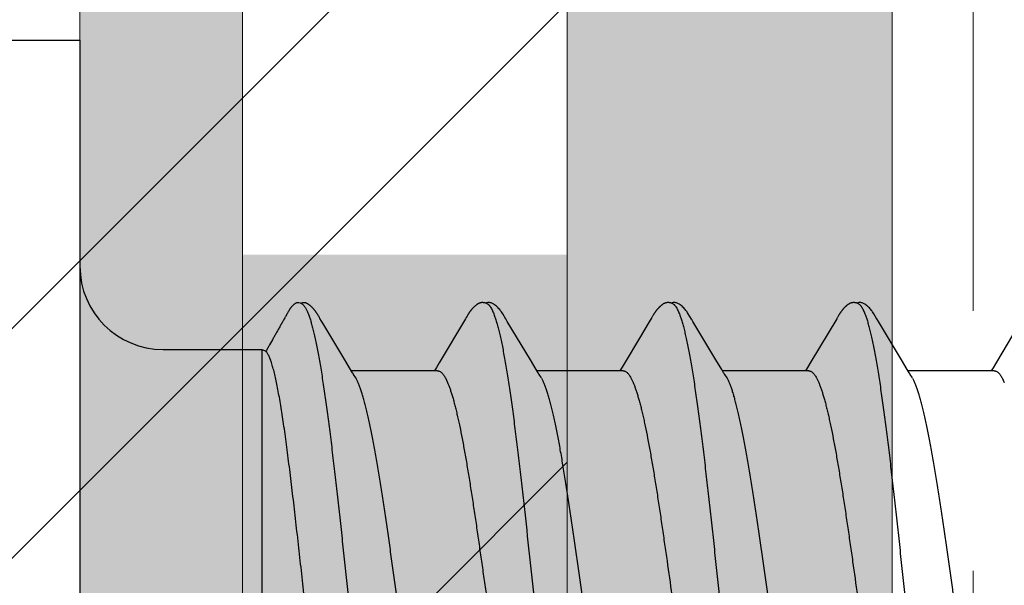
# Model space of a CAD drawing. Units: inches. Extents: x 86.8 to 97.6, y 44.9 to 55.6.
# Drawn here: x 95.1 to 95.5, y 49.2 to 49.5 of the extents above; entities that cross this region are included whole.
import ezdxf

# ---------------------------------------------------------------- set-up
doc = ezdxf.new("R2010")
doc.units = ezdxf.units.IN
doc.header["$MEASUREMENT"] = 0
doc.linetypes.add('HIDDEN', pattern=[0.375, 0.25, -0.125])
doc.layers.get('0').update_dxf_attribs({"lineweight": 0})
doc.layers.get('Defpoints').update_dxf_attribs({"lineweight": 0})
for name, color, linetype, lineweight in [('ALUM', 7, 'Continuous', 0), ('HATCH', 8, 'Continuous', 0), ('MISC', 8, 'Continuous', 0), ('SCREW', 9, 'Continuous', 0)]:
    doc.layers.add(name, color=color, linetype=linetype, lineweight=lineweight)
doc.layers.add('Fastener', color=9, linetype='Continuous')
doc.styles.add('BORDER', font='GOTHIC.TTF')
doc.dimstyles.new('aprop', dxfattribs={"dimtxt": 0.1, "dimasz": 0.09, "dimexe": 0.0625, "dimexo": 0.0625, "dimgap": 0.062, "dimtad": 1, "dimdec": 4, "dimzin": 3, "dimdsep": 46, "dimlunit": 4, "dimtxsty": 'BORDER', "dimblk": 'ARCHTICK', "dimcen": 0.09, "dimclrd": 256, "dimclre": 256, "dimclrt": 256, "dimazin": 0, "dimtfac": 1, "dimtdec": 4, "dimtix": 1, "dimtmove": 2, "dimatfit": 2, "dimldrblk": 'ARCHTICK', "dimfxl": 1, "dimfrac": 2, "dimtolj": 1, "dimtzin": 0, "dimlwd": -1, "dimlwe": -1, "dimarcsym": 0})

# ---------------------------------------------------------------- blocks, each defined once
blk = doc.blocks.new('#12-14 x 2.00 HWH Steel Fastener')
at = {"layer": 'Fastener', "linetype": 'Continuous'}
for p, q in [((-0.031, 0.2075), (0, 0.2075)), ((0, 0.2075), (0, -0.2075)), ((0.08485, 0.10632), (0.08428, 0.10644)), ((0.08516, 0.1062), (0.08485, 0.10632)), ((0.0852, 0.10629), (0.08507, 0.10623)), ((0.08523, 0.10617), (0.08516, 0.1062)), ((0.0915, 0.10188), (0.09141, 0.10203)), ((0.09175, 0.10146), (0.09165, 0.10164)), ((0.09187, 0.10126), (0.09175, 0.10146)), ((0.09207, 0.1009), (0.09187, 0.10126)), ((0.09216, 0.10075), (0.09207, 0.1009)), ((0.09301, 0.09933), (0.09237, 0.10038)), ((0.09346, 0.09857), (0.09301, 0.09933)), ((0.10189, 0.08448), (0.09346, 0.09857)), ((0.14838, 0.10029), (0.13828, 0.08334)), ((0.14852, 0.10052), (0.14838, 0.10029)), ((0.1486, 0.10066), (0.14852, 0.10052)), ((0.14866, 0.10077), (0.1486, 0.10066)), ((0.14897, 0.10131), (0.14866, 0.10077)), ((0.14908, 0.10151), (0.14897, 0.10131)), ((0.14918, 0.10169), (0.14908, 0.10151)), ((0.16445, 0.09926), (0.16386, 0.10024)), ((0.17331, 0.08446), (0.16445, 0.09926)), ((0.21907, 0.0991), (0.21536, 0.09284)), ((0.21989, 0.10048), (0.21973, 0.10021)), ((0.21998, 0.10063), (0.21989, 0.10048)), ((0.22004, 0.10074), (0.21998, 0.10063)), ((0.22034, 0.10127), (0.22004, 0.10074)), ((0.22045, 0.10146), (0.22034, 0.10127)), ((0.22056, 0.10164), (0.22045, 0.10146)), ((0.22065, 0.10181), (0.22056, 0.10164)), ((0.23585, 0.09926), (0.23526, 0.10023)), ((0.24471, 0.08446), (0.23585, 0.09926)), ((0.29118, 0.10029), (0.2813, 0.08371)), ((0.29132, 0.10052), (0.29118, 0.10029)), ((0.2914, 0.10066), (0.29132, 0.10052)), ((0.29146, 0.10077), (0.2914, 0.10066)), ((0.29177, 0.10131), (0.29146, 0.10077)), ((0.29187, 0.1015), (0.29177, 0.10131)), ((0.29197, 0.10167), (0.29187, 0.1015)), ((0.29207, 0.10183), (0.29197, 0.10167)), ((0.30725, 0.09926), (0.30666, 0.10023)), ((0.31611, 0.08446), (0.30725, 0.09926)), ((0.36256, 0.10026), (0.35262, 0.08359)), ((0.21536, 0.09284), (0.2098, 0.08354)), ((0.032, 0.0885), (0.07, 0.0885)), ((0.07, 0.0885), (0.07, -0.0885)), ((0.07, 0.0885), (0.07161, 0.08789)), ((0.10414, 0.08077), (0.10189, 0.08448)), ((0.17555, 0.08075), (0.17331, 0.08446)), ((0.24696, 0.08075), (0.24471, 0.08446)), ((0.2813, 0.08371), (0.27995, 0.08148)), ((0.31836, 0.08075), (0.31611, 0.08446)), ((0.35262, 0.08359), (0.35134, 0.08147)), ((0.10488, 0.07954), (0.10414, 0.08077)), ((0.13764, 0.08025), (0.10445, 0.08025)), ((0.13717, 0.08151), (0.1364, 0.08025)), ((0.13828, 0.08334), (0.13717, 0.08151)), ((0.17629, 0.07953), (0.17555, 0.08075)), ((0.20904, 0.08025), (0.17585, 0.08025)), ((0.24769, 0.07953), (0.24696, 0.08075)), ((0.28044, 0.08025), (0.24725, 0.08025)), ((0.27995, 0.08148), (0.2792, 0.08025)), ((0.31909, 0.07953), (0.31836, 0.08075)), ((0.35184, 0.08025), (0.31865, 0.08025)), ((0.35134, 0.08147), (0.3506, 0.08025)), ((0.10619, 0.07752), (0.1053, 0.0789)), ((0.14062, 0.07752), (0.14148, 0.07572)), ((0.17759, 0.07752), (0.1767, 0.0789)), ((0.21202, 0.07752), (0.21288, 0.07572)), ((0.24899, 0.07752), (0.2481, 0.0789)), ((0.28342, 0.07752), (0.28428, 0.07572)), ((0.32039, 0.07752), (0.3195, 0.0789)), ((0.35482, 0.07752), (0.35568, 0.07572))]:
    blk.add_line(p, q, dxfattribs=at)
for points in [[(0.09141, 0.10203), (0.09136, 0.10211), (0.09132, 0.10218), (0.09127, 0.10226), (0.09122, 0.10233), (0.09118, 0.1024), (0.09113, 0.10248), (0.09108, 0.10255), (0.09103, 0.10263), (0.09098, 0.1027), (0.09092, 0.10278), (0.09087, 0.10286), (0.09081, 0.10294), (0.09076, 0.10302), (0.0907, 0.1031), (0.09064, 0.10318), (0.09058, 0.10326), (0.09051, 0.10335), (0.09045, 0.10343), (0.09038, 0.10352), (0.09031, 0.1036), (0.09024, 0.10369), (0.09017, 0.10377), (0.0901, 0.10386), (0.09003, 0.10395), (0.08995, 0.10404), (0.08987, 0.10412), (0.08979, 0.10421), (0.08971, 0.1043), (0.08962, 0.10439), (0.08954, 0.10449), (0.08945, 0.10458), (0.08935, 0.10467), (0.08925, 0.10477), (0.08915, 0.10486), (0.08905, 0.10496), (0.08894, 0.10506), (0.08883, 0.10515), (0.08872, 0.10525), (0.08861, 0.10535), (0.08849, 0.10544), (0.08837, 0.10554), (0.08826, 0.10562), (0.08815, 0.1057), (0.08806, 0.10577), (0.08797, 0.10583), (0.08788, 0.10589), (0.08779, 0.10595), (0.08771, 0.106), (0.08763, 0.10605), (0.08754, 0.10609), (0.08746, 0.10614), (0.08738, 0.10618), (0.0873, 0.10622), (0.08722, 0.10625), (0.08714, 0.10629), (0.08705, 0.10632), (0.08697, 0.10635), (0.08689, 0.10638), (0.0868, 0.1064)], [(0.15466, 0.10652), (0.15455, 0.10651), (0.15445, 0.1065), (0.15435, 0.10648), (0.15425, 0.10646), (0.15415, 0.10644), (0.15406, 0.10642), (0.15396, 0.10639), (0.15387, 0.10636), (0.15378, 0.10633), (0.15369, 0.1063), (0.1536, 0.10626), (0.15351, 0.10622), (0.15342, 0.10618), (0.15333, 0.10614), (0.15324, 0.10609), (0.15315, 0.10604), (0.15306, 0.10599), (0.15297, 0.10593), (0.15288, 0.10587), (0.15278, 0.1058), (0.15268, 0.10573), (0.15257, 0.10565), (0.15245, 0.10556), (0.15231, 0.10545), (0.15218, 0.10534), (0.15205, 0.10523), (0.15192, 0.10512), (0.1518, 0.10501), (0.15168, 0.1049), (0.15156, 0.10479), (0.15145, 0.10468), (0.15134, 0.10457), (0.15124, 0.10447), (0.15114, 0.10436), (0.15104, 0.10426), (0.15095, 0.10416), (0.15086, 0.10405), (0.15077, 0.10395), (0.15069, 0.10385), (0.15061, 0.10376), (0.15053, 0.10366), (0.15045, 0.10356), (0.15037, 0.10346), (0.1503, 0.10337), (0.15023, 0.10327), (0.15016, 0.10318), (0.15009, 0.10308), (0.15002, 0.10299), (0.14996, 0.1029), (0.14989, 0.10281), (0.14983, 0.10272), (0.14977, 0.10263), (0.14972, 0.10254), (0.14966, 0.10246), (0.1496, 0.10237), (0.14955, 0.10229), (0.1495, 0.1022), (0.14944, 0.10212), (0.14939, 0.10204), (0.14934, 0.10195), (0.14929, 0.10186), (0.14918, 0.10169)], [(0.15663, 0.10617), (0.15661, 0.10618), (0.15651, 0.10622), (0.15641, 0.10626), (0.1563, 0.1063), (0.15618, 0.10634), (0.15605, 0.10637), (0.15591, 0.10641), (0.15576, 0.10644), (0.15561, 0.10646), (0.15546, 0.10649), (0.15532, 0.1065), (0.15517, 0.10652), (0.15503, 0.10652), (0.1549, 0.10653), (0.15478, 0.10652), (0.15466, 0.10652)], [(0.1587, 0.10621), (0.15844, 0.10632), (0.15818, 0.10641), (0.15791, 0.10647), (0.15762, 0.10651), (0.15729, 0.10653), (0.1569, 0.10651), (0.15647, 0.10645), (0.15609, 0.10636)], [(0.16388, 0.1002), (0.16267, 0.10225), (0.16243, 0.10263), (0.16222, 0.10293), (0.162, 0.10324), (0.16176, 0.10354), (0.16151, 0.10385), (0.16124, 0.10416), (0.16095, 0.10447), (0.16063, 0.10479), (0.16028, 0.10511), (0.15991, 0.10542), (0.15954, 0.10571), (0.15924, 0.10592), (0.15896, 0.10608), (0.1587, 0.10621)], [(0.226, 0.10651), (0.22591, 0.1065), (0.22582, 0.10649), (0.22573, 0.10648), (0.22565, 0.10646), (0.22557, 0.10645), (0.22548, 0.10643), (0.2254, 0.1064), (0.22532, 0.10638), (0.22524, 0.10635), (0.22517, 0.10633), (0.22509, 0.1063), (0.22501, 0.10627), (0.22493, 0.10623), (0.22485, 0.1062), (0.22478, 0.10616), (0.2247, 0.10612), (0.22462, 0.10608), (0.22454, 0.10603), (0.22447, 0.10599), (0.22439, 0.10594), (0.2243, 0.10589), (0.22422, 0.10583), (0.22413, 0.10577), (0.22404, 0.10571), (0.22395, 0.10563), (0.22384, 0.10555), (0.22373, 0.10546), (0.22361, 0.10537), (0.2235, 0.10527), (0.22338, 0.10518), (0.22328, 0.10508), (0.22317, 0.10498), (0.22307, 0.10489), (0.22297, 0.10479), (0.22287, 0.1047), (0.22278, 0.10461), (0.22269, 0.10451), (0.2226, 0.10442), (0.22251, 0.10433), (0.22243, 0.10424), (0.22235, 0.10415), (0.22227, 0.10407), (0.2222, 0.10398), (0.22212, 0.10389), (0.22205, 0.10381), (0.22198, 0.10372), (0.22191, 0.10364), (0.22184, 0.10355), (0.22178, 0.10347), (0.22171, 0.10338), (0.22165, 0.1033), (0.22159, 0.10322), (0.22153, 0.10313), (0.22147, 0.10305), (0.22141, 0.10297), (0.22135, 0.10289), (0.2213, 0.10281), (0.22124, 0.10273), (0.22119, 0.10265), (0.22114, 0.10258), (0.22109, 0.1025), (0.22104, 0.10242), (0.22099, 0.10235), (0.22094, 0.10227), (0.22089, 0.1022), (0.22085, 0.10212), (0.2208, 0.10205), (0.22075, 0.10197), (0.22065, 0.10181)], [(0.22803, 0.10617), (0.22794, 0.10621), (0.22786, 0.10624), (0.22777, 0.10627), (0.22767, 0.10631), (0.22756, 0.10634), (0.22744, 0.10637), (0.22732, 0.1064), (0.22719, 0.10643), (0.22706, 0.10646), (0.22693, 0.10648), (0.2268, 0.10649), (0.22667, 0.10651), (0.22655, 0.10652), (0.22643, 0.10652), (0.22631, 0.10652), (0.22621, 0.10652), (0.2261, 0.10652), (0.226, 0.10651)], [(0.2301, 0.10621), (0.22984, 0.10632), (0.22958, 0.10641), (0.22931, 0.10647), (0.22902, 0.10651), (0.22869, 0.10653), (0.2283, 0.10651), (0.22787, 0.10645), (0.22749, 0.10636)], [(0.23529, 0.10019), (0.23407, 0.10225), (0.23383, 0.10263), (0.23362, 0.10293), (0.2334, 0.10324), (0.23316, 0.10354), (0.23291, 0.10385), (0.23264, 0.10416), (0.23235, 0.10447), (0.23203, 0.10479), (0.23168, 0.10511), (0.23131, 0.10542), (0.23094, 0.10571), (0.23064, 0.10592), (0.23036, 0.10608), (0.2301, 0.10621)], [(0.29739, 0.10651), (0.2973, 0.1065), (0.29721, 0.10649), (0.29712, 0.10648), (0.29704, 0.10646), (0.29696, 0.10644), (0.29687, 0.10642), (0.29679, 0.1064), (0.29671, 0.10638), (0.29663, 0.10635), (0.29656, 0.10632), (0.29648, 0.10629), (0.2964, 0.10626), (0.29632, 0.10623), (0.29625, 0.10619), (0.29617, 0.10616), (0.29609, 0.10612), (0.29601, 0.10607), (0.29594, 0.10603), (0.29586, 0.10598), (0.29578, 0.10593), (0.29569, 0.10588), (0.29561, 0.10582), (0.29552, 0.10576), (0.29543, 0.1057), (0.29534, 0.10563), (0.29523, 0.10554), (0.29511, 0.10545), (0.29499, 0.10535), (0.29488, 0.10526), (0.29477, 0.10516), (0.29466, 0.10507), (0.29456, 0.10497), (0.29446, 0.10488), (0.29436, 0.10478), (0.29426, 0.10469), (0.29417, 0.1046), (0.29408, 0.10451), (0.29399, 0.10441), (0.2939, 0.10432), (0.29382, 0.10423), (0.29374, 0.10415), (0.29366, 0.10406), (0.29359, 0.10397), (0.29351, 0.10389), (0.29344, 0.1038), (0.29337, 0.10371), (0.2933, 0.10363), (0.29324, 0.10354), (0.29317, 0.10346), (0.29311, 0.10338), (0.29304, 0.10329), (0.29298, 0.10321), (0.29292, 0.10313), (0.29286, 0.10305), (0.2928, 0.10297), (0.29275, 0.10289), (0.29269, 0.10281), (0.29264, 0.10273), (0.29259, 0.10265), (0.29254, 0.10258), (0.29249, 0.1025), (0.29244, 0.10243), (0.29239, 0.10236), (0.29235, 0.10228), (0.2923, 0.10221), (0.29226, 0.10214), (0.29221, 0.10206), (0.29216, 0.10199), (0.29207, 0.10183)], [(0.29943, 0.10617), (0.29941, 0.10618), (0.29933, 0.10621), (0.29925, 0.10625), (0.29915, 0.10628), (0.29905, 0.10631), (0.29894, 0.10635), (0.29882, 0.10638), (0.2987, 0.10641), (0.29857, 0.10644), (0.29844, 0.10646), (0.29831, 0.10648), (0.29818, 0.1065), (0.29805, 0.10651), (0.29793, 0.10652), (0.29781, 0.10652), (0.2977, 0.10653), (0.29759, 0.10652), (0.29749, 0.10652), (0.29739, 0.10651)], [(0.3015, 0.10621), (0.30124, 0.10632), (0.30098, 0.10641), (0.3007, 0.10647), (0.30042, 0.10651), (0.30009, 0.10653), (0.2997, 0.10651), (0.29927, 0.10645), (0.29889, 0.10636)], [(0.30669, 0.10019), (0.30547, 0.10225), (0.30523, 0.10263), (0.30502, 0.10293), (0.3048, 0.10323), (0.30456, 0.10354), (0.30431, 0.10385), (0.30404, 0.10416), (0.30375, 0.10447), (0.30343, 0.10479), (0.30309, 0.10511), (0.30271, 0.10542), (0.30234, 0.10571), (0.30203, 0.10592), (0.30176, 0.10608), (0.3015, 0.10621)], [(0.09165, 0.10164), (0.0916, 0.10172), (0.0915, 0.10188)], [(0.09237, 0.10038), (0.09224, 0.1006), (0.09219, 0.10068), (0.09216, 0.10075)], [(0.21973, 0.10021), (0.21945, 0.09974), (0.21907, 0.0991)], [(0.2098, 0.08354), (0.20867, 0.08168), (0.2078, 0.08025)], [(0.1053, 0.0789), (0.10528, 0.07892), (0.10526, 0.07895), (0.10524, 0.07898), (0.10521, 0.07902), (0.10518, 0.07906), (0.10515, 0.07911), (0.10512, 0.07916), (0.10508, 0.07922), (0.10503, 0.0793), (0.10496, 0.07941), (0.10488, 0.07954)], [(0.1767, 0.0789), (0.1767, 0.0789), (0.17667, 0.07893), (0.17665, 0.07897), (0.17662, 0.07901), (0.17659, 0.07905), (0.17656, 0.07909), (0.17653, 0.07915), (0.17648, 0.07921), (0.17643, 0.07929), (0.17637, 0.07939), (0.17629, 0.07953)], [(0.2481, 0.0789), (0.24807, 0.07893), (0.24805, 0.07897), (0.24802, 0.079), (0.24799, 0.07905), (0.24796, 0.07909), (0.24793, 0.07915), (0.24788, 0.07921), (0.24783, 0.07929), (0.24777, 0.07939), (0.24769, 0.07953)], [(0.3195, 0.0789), (0.31947, 0.07893), (0.31945, 0.07897), (0.31942, 0.079), (0.31939, 0.07905), (0.31936, 0.07909), (0.31933, 0.07914), (0.31928, 0.07921), (0.31923, 0.07929), (0.31917, 0.07939), (0.31909, 0.07953)]]:
    blk.add_lwpolyline(points, dxfattribs=at)
for centre, radius, start, end in [((0.032, 0.1205), 0.032, 180, 270), ((0.09222, 0.06988), 0.01592, 27.6458, 28.6781), ((0.23496, 0.06984), 0.01599, 27.6458, 28.6738)]:
    blk.add_arc(centre, radius, start, end, dxfattribs=at)
for points, knots in [([(0.08428, 0.10644), (0.08422, 0.10644), (0.08408, 0.10646), (0.08387, 0.10646), (0.08367, 0.10645), (0.08348, 0.10642), (0.0833, 0.10637), (0.08307, 0.10629), (0.08286, 0.10617), (0.08266, 0.10604), (0.08251, 0.10593), (0.08237, 0.10582), (0.08223, 0.1057), (0.08209, 0.10558), (0.08191, 0.10542), (0.08169, 0.10521), (0.08145, 0.10494), (0.08121, 0.10466), (0.08099, 0.10438), (0.08078, 0.10409), (0.08059, 0.10378), (0.08041, 0.10347), (0.08023, 0.10316), (0.08006, 0.10284), (0.07989, 0.10252), (0.07971, 0.1022), (0.07954, 0.10189), (0.07936, 0.10158), (0.07918, 0.10127), (0.07894, 0.10085), (0.07864, 0.10033), (0.07829, 0.0997), (0.07793, 0.09907), (0.07758, 0.09844), (0.07711, 0.0976), (0.07652, 0.09655), (0.07581, 0.09529), (0.0751, 0.09403), (0.07415, 0.09236), (0.07321, 0.09068), (0.07226, 0.089), (0.07179, 0.08816), (0.07156, 0.08774)], [0, 0, 0, 0, 0.008998, 0.017949, 0.026674, 0.03504, 0.043097, 0.050959, 0.066432, 0.074162, 0.081922, 0.089719, 0.09755, 0.105405, 0.113275, 0.129023, 0.144721, 0.16031, 0.175804, 0.191259, 0.206723, 0.222236, 0.2378, 0.253393, 0.268982, 0.284547, 0.300094, 0.315633, 0.331171, 0.346714, 0.377815, 0.408927, 0.440044, 0.471156, 0.502265, 0.564476, 0.626691, 0.688906, 0.751119, 0.875546, 0.93777, 1, 1, 1, 1]), ([(0.0868, 0.1064), (0.08674, 0.10642), (0.08665, 0.10644), (0.08651, 0.10646), (0.08638, 0.10647), (0.0862, 0.10648), (0.08598, 0.10646), (0.08577, 0.10644), (0.08557, 0.1064), (0.08538, 0.10635), (0.08526, 0.10631), (0.0852, 0.10629)], [0, 0, 0, 0, 0.119685, 0.18133, 0.24446, 0.374405, 0.507077, 0.639397, 0.768012, 0.889408, 1, 1, 1, 1]), ([(0.08523, 0.10617), (0.08538, 0.1061), (0.0856, 0.10596), (0.08586, 0.10573), (0.08599, 0.10559), (0.08606, 0.10552)], [0, 0, 0, 0, 0.459308, 0.71834, 1, 1, 1, 1]), ([(0.15663, 0.10617), (0.15675, 0.10611), (0.15694, 0.106), (0.15717, 0.10582), (0.15734, 0.10565), (0.15752, 0.10545), (0.15769, 0.10523), (0.15787, 0.10499), (0.15811, 0.10462), (0.15841, 0.10409), (0.15876, 0.10338), (0.15911, 0.10257), (0.15933, 0.102), (0.15944, 0.1017)], [0, 0, 0, 0, 0.076104, 0.118199, 0.163392, 0.211927, 0.264, 0.319766, 0.379342, 0.510225, 0.657148, 0.820365, 1, 1, 1, 1]), ([(0.22803, 0.10617), (0.22816, 0.10611), (0.22834, 0.106), (0.22857, 0.10582), (0.22874, 0.10565), (0.22892, 0.10545), (0.2291, 0.10523), (0.22927, 0.10499), (0.22951, 0.10462), (0.22981, 0.10409), (0.23016, 0.10338), (0.23051, 0.10257), (0.23073, 0.102), (0.23084, 0.1017)], [0, 0, 0, 0, 0.076325, 0.118528, 0.16382, 0.212443, 0.264585, 0.320395, 0.379988, 0.510834, 0.657631, 0.820644, 1, 1, 1, 1]), ([(0.29943, 0.10617), (0.29956, 0.10611), (0.29974, 0.106), (0.29996, 0.10582), (0.30014, 0.10565), (0.30032, 0.10546), (0.30049, 0.10524), (0.30067, 0.10499), (0.30091, 0.10462), (0.30121, 0.1041), (0.30156, 0.10339), (0.30191, 0.10258), (0.30213, 0.102), (0.30224, 0.1017)], [0, 0, 0, 0, 0.075901, 0.11788, 0.162951, 0.211363, 0.263317, 0.318968, 0.378442, 0.509199, 0.656169, 0.819699, 1, 1, 1, 1]), ([(0.08606, 0.10552), (0.08615, 0.10542), (0.08632, 0.10521), (0.08657, 0.10485), (0.08681, 0.10444), (0.08706, 0.10399), (0.08731, 0.10349), (0.08755, 0.10293), (0.0878, 0.10233), (0.08796, 0.10191), (0.08804, 0.1017)], [0, 0, 0, 0, 0.090769, 0.190712, 0.30024, 0.419654, 0.54918, 0.688992, 0.839231, 1, 1, 1, 1]), ([(0.08804, 0.1017), (0.08822, 0.10122), (0.08856, 0.1002), (0.08906, 0.09857), (0.08955, 0.09674), (0.09005, 0.09472), (0.09054, 0.09251), (0.09104, 0.09013), (0.09154, 0.08757), (0.09204, 0.08484), (0.09254, 0.08195), (0.09303, 0.07891), (0.09353, 0.07573), (0.0942, 0.07122), (0.09504, 0.06525), (0.09602, 0.05771), (0.09701, 0.04972), (0.098, 0.04134), (0.09899, 0.03265), (0.09998, 0.02371), (0.10097, 0.0146), (0.10196, 0.00538), (0.10295, -0.00388), (0.10394, -0.01309), (0.10492, -0.0222), (0.10591, -0.03113), (0.1069, -0.03983), (0.10788, -0.04824), (0.10887, -0.05628), (0.10985, -0.06389), (0.11069, -0.06993), (0.11136, -0.07452), (0.11186, -0.07776), (0.11236, -0.08086), (0.11286, -0.08382), (0.11336, -0.08662), (0.11386, -0.08925), (0.11436, -0.09171), (0.11486, -0.09398), (0.11536, -0.09607), (0.11585, -0.09797), (0.11628, -0.09944), (0.11662, -0.10051), (0.11687, -0.10124), (0.11711, -0.10192), (0.11736, -0.10256), (0.11761, -0.10314), (0.11786, -0.10368), (0.1181, -0.10416), (0.11835, -0.1046), (0.1186, -0.10499), (0.11885, -0.10532), (0.11909, -0.10561), (0.11941, -0.10592), (0.11967, -0.10609), (0.11985, -0.10617)], [0, 0, 0, 0, 0.007211, 0.015299, 0.024269, 0.03412, 0.044839, 0.056398, 0.068769, 0.081921, 0.095814, 0.110405, 0.125656, 0.141547, 0.175231, 0.211346, 0.249617, 0.289711, 0.331257, 0.373953, 0.417511, 0.461557, 0.505737, 0.549754, 0.593271, 0.635936, 0.677506, 0.717719, 0.756198, 0.792624, 0.826769, 0.842936, 0.858483, 0.873386, 0.887603, 0.901087, 0.913792, 0.925684, 0.936737, 0.946926, 0.956233, 0.964657, 0.968538, 0.9722, 0.975643, 0.978868, 0.981876, 0.984671, 0.987254, 0.98963, 0.991805, 0.993784, 0.995579, 0.997201, 1, 1, 1, 1]), ([(0.15944, 0.1017), (0.15962, 0.10122), (0.15996, 0.1002), (0.16046, 0.09857), (0.16095, 0.09674), (0.16144, 0.09473), (0.16194, 0.09254), (0.16243, 0.09017), (0.16293, 0.08762), (0.16343, 0.08491), (0.16392, 0.08204), (0.16442, 0.07902), (0.16491, 0.07584), (0.16541, 0.07252), (0.1659, 0.06906), (0.16658, 0.06418), (0.16742, 0.05776), (0.16841, 0.04972), (0.16941, 0.04126), (0.17041, 0.03249), (0.17175, 0.02042), (0.17306, 0.00819), (0.17438, -0.0041), (0.17536, -0.01331), (0.17635, -0.02242), (0.17734, -0.03135), (0.17832, -0.04005), (0.17931, -0.04845), (0.18029, -0.05648), (0.18113, -0.06292), (0.1818, -0.06785), (0.1823, -0.07135), (0.18279, -0.07473), (0.18329, -0.07796), (0.18379, -0.08104), (0.18428, -0.08397), (0.18478, -0.08673), (0.18527, -0.08933), (0.18577, -0.09177), (0.18627, -0.09402), (0.18676, -0.0961), (0.18726, -0.09799), (0.18768, -0.09944), (0.18802, -0.10051), (0.18827, -0.10124), (0.18851, -0.10192), (0.18876, -0.10255), (0.18901, -0.10314), (0.18925, -0.10367), (0.1895, -0.10416), (0.18975, -0.10459), (0.19, -0.10498), (0.19024, -0.10532), (0.19049, -0.10561), (0.19081, -0.10591), (0.19107, -0.10609), (0.19125, -0.10617)], [0, 0, 0, 0, 0.007215, 0.015301, 0.024255, 0.03407, 0.044732, 0.056216, 0.068498, 0.081555, 0.095362, 0.109896, 0.125133, 0.14105, 0.157624, 0.174832, 0.211063, 0.24957, 0.290056, 0.332077, 0.375117, 0.462649, 0.506774, 0.550793, 0.594336, 0.637004, 0.678542, 0.718705, 0.757159, 0.793607, 0.811002, 0.8278, 0.843965, 0.859461, 0.874256, 0.888325, 0.901648, 0.914204, 0.925969, 0.936919, 0.947031, 0.956287, 0.964679, 0.968549, 0.972201, 0.975635, 0.978852, 0.981854, 0.984644, 0.987224, 0.989599, 0.991775, 0.993758, 0.995558, 0.997186, 1, 1, 1, 1]), ([(0.23084, 0.1017), (0.23102, 0.10122), (0.23136, 0.10021), (0.23185, 0.09858), (0.23234, 0.09677), (0.23283, 0.09478), (0.23332, 0.0926), (0.23382, 0.09025), (0.23431, 0.08772), (0.23481, 0.08501), (0.2353, 0.08214), (0.2358, 0.07911), (0.2363, 0.07593), (0.23679, 0.07261), (0.23729, 0.06915), (0.23796, 0.06428), (0.2388, 0.0579), (0.23979, 0.04992), (0.24078, 0.04155), (0.24177, 0.03287), (0.24276, 0.02396), (0.24374, 0.01488), (0.24473, 0.00569), (0.24572, -0.00357), (0.24671, -0.01284), (0.24771, -0.02204), (0.24871, -0.03109), (0.2497, -0.03987), (0.25069, -0.04831), (0.25168, -0.05635), (0.25251, -0.06278), (0.25318, -0.0677), (0.25368, -0.07121), (0.25417, -0.07459), (0.25467, -0.07782), (0.25516, -0.08091), (0.25566, -0.08384), (0.25616, -0.08661), (0.25665, -0.08921), (0.25715, -0.09165), (0.25764, -0.09391), (0.25814, -0.09599), (0.25863, -0.09789), (0.25912, -0.0996), (0.25955, -0.1009), (0.25989, -0.10185), (0.26014, -0.10249), (0.26038, -0.10308), (0.26063, -0.10363), (0.26088, -0.10412), (0.26113, -0.10457), (0.26138, -0.10496), (0.26163, -0.10531), (0.26188, -0.1056), (0.2622, -0.10591), (0.26247, -0.10609), (0.26265, -0.10617)], [0, 0, 0, 0, 0.007195, 0.015238, 0.024125, 0.033852, 0.044415, 0.055809, 0.06803, 0.081063, 0.094876, 0.109431, 0.12469, 0.140622, 0.157194, 0.174375, 0.210457, 0.248673, 0.288727, 0.33021, 0.372781, 0.416141, 0.460019, 0.504186, 0.548464, 0.592499, 0.635799, 0.677821, 0.718126, 0.756548, 0.792937, 0.810318, 0.827118, 0.843295, 0.858807, 0.873619, 0.887707, 0.901048, 0.91362, 0.925402, 0.936372, 0.946508, 0.955796, 0.964231, 0.971811, 0.97528, 0.978536, 0.981579, 0.98441, 0.987032, 0.989446, 0.991657, 0.993672, 0.995499, 0.997151, 1, 1, 1, 1]), ([(0.30224, 0.1017), (0.30242, 0.10122), (0.30276, 0.10021), (0.30325, 0.09858), (0.30374, 0.09676), (0.30424, 0.09475), (0.30474, 0.09255), (0.30523, 0.09017), (0.30573, 0.0876), (0.30624, 0.08486), (0.30674, 0.08195), (0.30724, 0.07889), (0.30774, 0.07567), (0.30824, 0.07232), (0.30873, 0.06884), (0.30941, 0.06395), (0.31024, 0.05757), (0.31123, 0.0496), (0.31221, 0.04125), (0.3132, 0.03257), (0.31419, 0.02362), (0.31518, 0.0145), (0.31617, 0.00528), (0.31716, -0.00398), (0.31815, -0.01321), (0.31914, -0.02234), (0.32013, -0.03131), (0.32112, -0.04002), (0.3221, -0.04841), (0.32309, -0.05644), (0.32392, -0.06287), (0.32459, -0.06779), (0.32509, -0.07131), (0.32559, -0.0747), (0.32609, -0.07795), (0.32659, -0.08106), (0.32709, -0.08401), (0.32759, -0.08679), (0.32809, -0.0894), (0.32851, -0.09146), (0.32885, -0.09302), (0.32917, -0.09446), (0.32957, -0.09614), (0.33007, -0.09802), (0.33049, -0.09946), (0.33082, -0.10053), (0.33107, -0.10125), (0.33132, -0.10193), (0.33157, -0.10256), (0.33181, -0.10315), (0.33206, -0.10368), (0.33231, -0.10417), (0.33255, -0.1046), (0.3328, -0.10499), (0.33305, -0.10533), (0.3333, -0.10561), (0.33361, -0.10592), (0.33387, -0.10609), (0.33405, -0.10617)], [0, 0, 0, 0, 0.007177, 0.015226, 0.024153, 0.033961, 0.044643, 0.056187, 0.068578, 0.081793, 0.09579, 0.110522, 0.125944, 0.142015, 0.158699, 0.175959, 0.212084, 0.250193, 0.2901, 0.331608, 0.374373, 0.417977, 0.462019, 0.506183, 0.550279, 0.593972, 0.636817, 0.678453, 0.718574, 0.75693, 0.793324, 0.810735, 0.827586, 0.843834, 0.859438, 0.874354, 0.888539, 0.901948, 0.914538, 0.926288, 0.931846, 0.937192, 0.947246, 0.956446, 0.964789, 0.968639, 0.972276, 0.975699, 0.97891, 0.981909, 0.984697, 0.987276, 0.989649, 0.991821, 0.993797, 0.995588, 0.997207, 1, 1, 1, 1]), ([(0.07401, 0.08242), (0.07391, 0.08275), (0.07371, 0.08338), (0.07341, 0.08428), (0.0731, 0.08508), (0.0728, 0.0858), (0.07249, 0.08642), (0.07219, 0.08695), (0.07188, 0.08739), (0.07167, 0.08764), (0.07156, 0.08774)], [0, 0, 0, 0, 0.174783, 0.335082, 0.480882, 0.612259, 0.729415, 0.832684, 0.922596, 1, 1, 1, 1]), ([(0.0919, -0.05091), (0.09171, -0.04962), (0.09133, -0.04697), (0.09077, -0.04291), (0.0902, -0.03867), (0.08964, -0.03427), (0.08907, -0.02972), (0.08849, -0.02505), (0.08792, -0.02027), (0.08735, -0.01539), (0.08678, -0.01045), (0.08601, -0.00377), (0.08507, 0.00462), (0.08413, 0.013), (0.08338, 0.01966), (0.08282, 0.02457), (0.08226, 0.02941), (0.0817, 0.03416), (0.08115, 0.0388), (0.08059, 0.0433), (0.08004, 0.04766), (0.07949, 0.05187), (0.07894, 0.0559), (0.07839, 0.05974), (0.07784, 0.06338), (0.07729, 0.06681), (0.07675, 0.07002), (0.0762, 0.07299), (0.07566, 0.07571), (0.0752, 0.07783), (0.07483, 0.07939), (0.07456, 0.08046), (0.07429, 0.08147), (0.0741, 0.08211), (0.07401, 0.08242)], [0, 0, 0, 0, 0.029064, 0.05958, 0.091412, 0.124431, 0.158515, 0.193537, 0.229361, 0.265851, 0.302869, 0.340276, 0.415698, 0.490998, 0.528257, 0.565076, 0.601323, 0.636869, 0.671589, 0.705362, 0.738072, 0.769606, 0.799858, 0.828728, 0.856121, 0.881949, 0.906128, 0.928583, 0.949252, 0.968078, 0.976783, 0.985009, 0.99275, 1, 1, 1, 1]), ([(0.13764, 0.08025), (0.13771, 0.08025), (0.13783, 0.08024), (0.13802, 0.08021), (0.1382, 0.08016), (0.13846, 0.08005), (0.13878, 0.07986), (0.13915, 0.07955), (0.13953, 0.07916), (0.1399, 0.07869), (0.14027, 0.07814), (0.1405, 0.07773), (0.14062, 0.07752)], [0, 0, 0, 0, 0.044127, 0.088884, 0.134845, 0.182529, 0.284707, 0.39841, 0.525642, 0.667761, 0.82568, 1, 1, 1, 1]), ([(0.20904, 0.08025), (0.20911, 0.08025), (0.20923, 0.08024), (0.20942, 0.08021), (0.20961, 0.08015), (0.20986, 0.08005), (0.21018, 0.07986), (0.21056, 0.07955), (0.21093, 0.07916), (0.2113, 0.07869), (0.21167, 0.07813), (0.2119, 0.07773), (0.21202, 0.07752)], [0, 0, 0, 0, 0.044289, 0.089181, 0.135249, 0.183013, 0.285301, 0.399063, 0.526298, 0.668333, 0.826044, 1, 1, 1, 1]), ([(0.28044, 0.08025), (0.2805, 0.08025), (0.28063, 0.08024), (0.28082, 0.08021), (0.281, 0.08015), (0.28126, 0.08005), (0.28158, 0.07986), (0.28195, 0.07956), (0.28232, 0.07917), (0.2827, 0.07869), (0.28307, 0.07814), (0.2833, 0.07773), (0.28342, 0.07752)], [0, 0, 0, 0, 0.04418, 0.088956, 0.134885, 0.182482, 0.284371, 0.397755, 0.524771, 0.666877, 0.825063, 1, 1, 1, 1]), ([(0.35184, 0.08025), (0.35191, 0.08025), (0.35203, 0.08024), (0.35222, 0.08021), (0.35241, 0.08015), (0.35266, 0.08005), (0.35299, 0.07986), (0.35336, 0.07955), (0.35373, 0.07916), (0.3541, 0.07869), (0.35447, 0.07813), (0.3547, 0.07773), (0.35482, 0.07752)], [0, 0, 0, 0, 0.04448, 0.089538, 0.135745, 0.183627, 0.286093, 0.399958, 0.527202, 0.669121, 0.826547, 1, 1, 1, 1]), ([(0.13891, -0.08025), (0.13883, -0.08025), (0.13865, -0.08024), (0.1384, -0.08017), (0.13814, -0.08007), (0.13789, -0.07993), (0.13763, -0.07975), (0.13738, -0.07953), (0.13712, -0.07927), (0.13687, -0.07896), (0.13662, -0.07862), (0.13636, -0.07824), (0.13611, -0.07782), (0.13585, -0.07737), (0.1356, -0.07687), (0.13525, -0.07614), (0.13482, -0.07512), (0.13431, -0.07378), (0.1338, -0.07229), (0.13329, -0.07065), (0.13278, -0.06886), (0.13227, -0.06693), (0.13175, -0.06486), (0.13124, -0.06266), (0.13073, -0.06033), (0.13022, -0.05789), (0.12952, -0.05443), (0.12867, -0.04985), (0.12766, -0.04407), (0.12665, -0.03793), (0.12564, -0.03149), (0.12463, -0.0248), (0.12362, -0.01792), (0.12227, -0.00851), (0.12092, 0.00099), (0.11957, 0.01051), (0.11856, 0.01756), (0.11754, 0.02448), (0.11653, 0.0312), (0.11552, 0.03768), (0.1145, 0.04386), (0.11364, 0.04878), (0.11296, 0.05253), (0.11245, 0.05518), (0.11194, 0.05772), (0.11144, 0.06015), (0.11093, 0.06247), (0.11042, 0.06466), (0.10991, 0.06674), (0.1094, 0.06867), (0.10889, 0.07047), (0.10838, 0.07213), (0.10787, 0.07363), (0.10736, 0.07498), (0.10686, 0.07618), (0.1065, 0.07692), (0.10632, 0.07726)], [0, 0, 0, 0, 0.001574, 0.003185, 0.004868, 0.006657, 0.008576, 0.010648, 0.01289, 0.015314, 0.017931, 0.020747, 0.023768, 0.026997, 0.030436, 0.034087, 0.042032, 0.050847, 0.060548, 0.071146, 0.082632, 0.094975, 0.108141, 0.122094, 0.136787, 0.152172, 0.168203, 0.20211, 0.238369, 0.276815, 0.317188, 0.358998, 0.401901, 0.445812, 0.534927, 0.579452, 0.623609, 0.666823, 0.708803, 0.749375, 0.788101, 0.824572, 0.841874, 0.858519, 0.874502, 0.889819, 0.904459, 0.918385, 0.931553, 0.943923, 0.955462, 0.966142, 0.975939, 0.984841, 0.992856, 1, 1, 1, 1]), ([(0.21031, -0.08025), (0.21023, -0.08025), (0.21005, -0.08024), (0.20979, -0.08017), (0.20954, -0.08007), (0.20928, -0.07992), (0.20902, -0.07974), (0.20877, -0.07952), (0.20851, -0.07925), (0.20826, -0.07895), (0.20801, -0.07861), (0.20775, -0.07823), (0.2075, -0.07781), (0.20725, -0.07735), (0.20699, -0.07686), (0.20665, -0.07612), (0.20621, -0.07511), (0.20571, -0.07378), (0.2052, -0.07229), (0.20469, -0.07066), (0.20418, -0.06888), (0.20368, -0.06697), (0.20317, -0.06492), (0.20266, -0.06275), (0.20215, -0.06045), (0.20164, -0.05803), (0.20114, -0.05549), (0.20063, -0.05284), (0.19994, -0.0491), (0.19908, -0.0442), (0.19807, -0.03806), (0.19706, -0.03163), (0.19605, -0.02494), (0.19504, -0.01807), (0.19369, -0.00866), (0.19234, 0.00084), (0.191, 0.01035), (0.18998, 0.0174), (0.18896, 0.02436), (0.18794, 0.03114), (0.18692, 0.03768), (0.1859, 0.0439), (0.18488, 0.04973), (0.18402, 0.05434), (0.18333, 0.0578), (0.18282, 0.06024), (0.18231, 0.06254), (0.18181, 0.06473), (0.1813, 0.06678), (0.18079, 0.0687), (0.18028, 0.07049), (0.17977, 0.07214), (0.17927, 0.07364), (0.17876, 0.07498), (0.17826, 0.07618), (0.1779, 0.07692), (0.17772, 0.07726)], [0, 0, 0, 0, 0.001585, 0.003209, 0.004908, 0.006713, 0.008649, 0.010737, 0.01299, 0.015422, 0.018039, 0.020852, 0.023865, 0.027084, 0.030513, 0.034156, 0.042089, 0.050894, 0.060571, 0.071117, 0.082517, 0.094739, 0.107748, 0.121516, 0.136033, 0.151293, 0.167286, 0.183969, 0.201283, 0.237584, 0.275982, 0.316321, 0.358113, 0.401, 0.444897, 0.53404, 0.578463, 0.622487, 0.665953, 0.708462, 0.749463, 0.78841, 0.824952, 0.859018, 0.875061, 0.89039, 0.90497, 0.918787, 0.931834, 0.944103, 0.955569, 0.966201, 0.975966, 0.984848, 0.992856, 1, 1, 1, 1]), ([(0.28171, -0.08025), (0.28163, -0.08025), (0.28145, -0.08024), (0.2812, -0.08017), (0.28094, -0.08007), (0.28069, -0.07993), (0.28043, -0.07975), (0.28018, -0.07952), (0.27992, -0.07926), (0.27967, -0.07896), (0.27941, -0.07862), (0.27916, -0.07824), (0.2789, -0.07782), (0.27855, -0.07719), (0.27812, -0.0763), (0.27761, -0.07511), (0.27711, -0.07377), (0.2766, -0.07229), (0.27609, -0.07066), (0.27558, -0.06889), (0.27508, -0.06698), (0.27457, -0.06493), (0.27406, -0.06276), (0.27355, -0.06046), (0.27305, -0.05804), (0.27235, -0.05458), (0.27168, -0.05098), (0.27101, -0.04724), (0.27032, -0.04325), (0.26947, -0.03805), (0.26846, -0.0316), (0.26708, -0.02253), (0.26539, -0.01084), (0.26339, 0.00336), (0.2617, 0.01521), (0.26034, 0.02451), (0.25933, 0.03123), (0.25847, 0.03668), (0.25779, 0.04091), (0.25712, 0.04491), (0.25629, 0.04969), (0.25543, 0.05429), (0.25474, 0.05776), (0.25423, 0.0602), (0.25372, 0.06251), (0.25321, 0.0647), (0.2527, 0.06676), (0.2522, 0.06868), (0.25169, 0.07047), (0.25118, 0.07212), (0.25067, 0.07362), (0.25017, 0.07497), (0.24966, 0.07618), (0.2493, 0.07692), (0.24912, 0.07726)], [0, 0, 0, 0, 0.001574, 0.003187, 0.004875, 0.006669, 0.008595, 0.010674, 0.012922, 0.015351, 0.017972, 0.020791, 0.023813, 0.027043, 0.034139, 0.042095, 0.050913, 0.060592, 0.071123, 0.082491, 0.094682, 0.107677, 0.121454, 0.135989, 0.151257, 0.16723, 0.201164, 0.219063, 0.237538, 0.276076, 0.316482, 0.358435, 0.445667, 0.535043, 0.623754, 0.666985, 0.709015, 0.749516, 0.769091, 0.788165, 0.824665, 0.858741, 0.874789, 0.890137, 0.904754, 0.918617, 0.9317, 0.94398, 0.955439, 0.966063, 0.975839, 0.984756, 0.99281, 1, 1, 1, 1]), ([(0.35311, -0.08025), (0.35303, -0.08025), (0.35286, -0.08024), (0.3526, -0.08018), (0.35234, -0.08007), (0.35209, -0.07993), (0.35184, -0.07975), (0.35158, -0.07953), (0.35133, -0.07927), (0.35107, -0.07897), (0.35082, -0.07863), (0.35057, -0.07825), (0.35031, -0.07783), (0.35006, -0.07737), (0.34981, -0.07688), (0.34946, -0.07615), (0.34903, -0.07514), (0.34852, -0.07382), (0.34802, -0.07234), (0.34751, -0.07073), (0.34701, -0.06896), (0.3465, -0.06705), (0.34599, -0.065), (0.34547, -0.06282), (0.34496, -0.0605), (0.34445, -0.05806), (0.34394, -0.0555), (0.34343, -0.05284), (0.34274, -0.04909), (0.34188, -0.04419), (0.34087, -0.03807), (0.33986, -0.03164), (0.33885, -0.02495), (0.33784, -0.01805), (0.33648, -0.00861), (0.33514, 0.00091), (0.33378, 0.01043), (0.33277, 0.01749), (0.33175, 0.02442), (0.33074, 0.03114), (0.32973, 0.03759), (0.32872, 0.04375), (0.32787, 0.04867), (0.32718, 0.05242), (0.32667, 0.05509), (0.32616, 0.05766), (0.32564, 0.06012), (0.32513, 0.06246), (0.32462, 0.06468), (0.3241, 0.06676), (0.32359, 0.0687), (0.32308, 0.0705), (0.32257, 0.07215), (0.32206, 0.07365), (0.32156, 0.07499), (0.32106, 0.07619), (0.3207, 0.07692), (0.32052, 0.07726)], [0, 0, 0, 0, 0.001568, 0.003173, 0.004852, 0.006635, 0.00855, 0.010618, 0.012856, 0.015276, 0.017889, 0.020701, 0.023715, 0.026935, 0.030361, 0.033995, 0.041888, 0.050626, 0.060221, 0.070683, 0.082012, 0.094198, 0.107229, 0.121088, 0.135736, 0.151131, 0.16723, 0.183981, 0.201332, 0.237635, 0.275964, 0.316204, 0.358011, 0.401078, 0.44519, 0.534446, 0.578945, 0.623119, 0.66643, 0.708449, 0.748849, 0.787371, 0.823806, 0.841193, 0.857991, 0.874162, 0.889665, 0.904459, 0.918498, 0.931735, 0.944126, 0.955648, 0.966291, 0.976046, 0.98491, 0.992891, 1, 1, 1, 1]), ([(0.14148, 0.07572), (0.14164, 0.07534), (0.14197, 0.07453), (0.14243, 0.07325), (0.14289, 0.07185), (0.14336, 0.07033), (0.14382, 0.06869), (0.14429, 0.06694), (0.14475, 0.06508), (0.14521, 0.0631), (0.14568, 0.06102), (0.14631, 0.05805), (0.1471, 0.0541), (0.14802, 0.04908), (0.14895, 0.04374), (0.14988, 0.03811), (0.1508, 0.03222), (0.15173, 0.02612), (0.15266, 0.01984), (0.15358, 0.01342), (0.15451, 0.00692), (0.15544, 0.00037), (0.15637, -0.00618), (0.1573, -0.01269), (0.15822, -0.01912), (0.15915, -0.02541), (0.15993, -0.03056), (0.16056, -0.03458), (0.16117, -0.03845), (0.16179, -0.04223), (0.16241, -0.04592), (0.16302, -0.04941), (0.16364, -0.05278), (0.16427, -0.05603), (0.16474, -0.05833), (0.1652, -0.06054), (0.16567, -0.06264), (0.16613, -0.06464), (0.16659, -0.06653), (0.16706, -0.06831), (0.16752, -0.06997), (0.16799, -0.07152), (0.16845, -0.07295), (0.16891, -0.07425), (0.16938, -0.07543), (0.16984, -0.07649), (0.17024, -0.07728), (0.17056, -0.07785), (0.17079, -0.07824), (0.17102, -0.07859), (0.17118, -0.0788), (0.17126, -0.07891)], [0, 0, 0, 0, 0.007866, 0.016474, 0.025818, 0.03589, 0.046679, 0.058172, 0.070352, 0.083204, 0.096709, 0.110847, 0.140935, 0.173284, 0.207689, 0.243927, 0.281767, 0.320963, 0.361258, 0.402387, 0.44408, 0.486065, 0.528066, 0.569807, 0.611014, 0.651416, 0.690748, 0.709932, 0.728752, 0.765183, 0.782734, 0.799806, 0.832399, 0.847868, 0.862751, 0.877027, 0.890677, 0.903678, 0.916014, 0.927665, 0.938616, 0.948849, 0.958356, 0.967128, 0.975162, 0.982457, 0.989018, 0.992028, 0.994859, 0.997515, 1, 1, 1, 1]), ([(0.21288, 0.07572), (0.21304, 0.07534), (0.21336, 0.07454), (0.21382, 0.07327), (0.21428, 0.07189), (0.21474, 0.07038), (0.21521, 0.06876), (0.21567, 0.06702), (0.21613, 0.06516), (0.21659, 0.0632), (0.21706, 0.06112), (0.21769, 0.05814), (0.21848, 0.05418), (0.21941, 0.04917), (0.22033, 0.04384), (0.22126, 0.03821), (0.22219, 0.03231), (0.22312, 0.0262), (0.22405, 0.01993), (0.22497, 0.01353), (0.22621, 0.00487), (0.22744, -0.00385), (0.22868, -0.01256), (0.22961, -0.01903), (0.23055, -0.02539), (0.23148, -0.03156), (0.23241, -0.03749), (0.23334, -0.04314), (0.23426, -0.0485), (0.23504, -0.05277), (0.23567, -0.05602), (0.23614, -0.05832), (0.2366, -0.06053), (0.23707, -0.06263), (0.23753, -0.06463), (0.23799, -0.06652), (0.23846, -0.0683), (0.23892, -0.06996), (0.23939, -0.07151), (0.23985, -0.07294), (0.24031, -0.07425), (0.24078, -0.07543), (0.24124, -0.07649), (0.24164, -0.07728), (0.24195, -0.07785), (0.24219, -0.07823), (0.24242, -0.07858), (0.24258, -0.0788), (0.24266, -0.07891)], [0, 0, 0, 0, 0.007801, 0.016337, 0.0256, 0.035578, 0.046267, 0.057664, 0.069771, 0.082584, 0.096082, 0.110236, 0.14038, 0.172749, 0.207079, 0.243254, 0.281195, 0.32049, 0.360697, 0.40168, 0.443272, 0.526984, 0.56885, 0.610441, 0.651291, 0.690954, 0.729039, 0.76536, 0.799807, 0.83231, 0.847792, 0.862704, 0.877003, 0.890649, 0.903629, 0.915942, 0.927586, 0.93855, 0.94881, 0.958342, 0.967122, 0.975148, 0.982431, 0.988987, 0.991999, 0.994837, 0.997503, 1, 1, 1, 1]), ([(0.28428, 0.07572), (0.28444, 0.07534), (0.28476, 0.07454), (0.28522, 0.07328), (0.28568, 0.07189), (0.28615, 0.07037), (0.28661, 0.06873), (0.28708, 0.06697), (0.28755, 0.0651), (0.28801, 0.0631), (0.28848, 0.061), (0.28912, 0.05799), (0.28992, 0.05401), (0.29085, 0.04897), (0.29177, 0.04362), (0.29269, 0.038), (0.29362, 0.03213), (0.29454, 0.02604), (0.29547, 0.01976), (0.2964, 0.01335), (0.29764, 0.00466), (0.29886, -0.00405), (0.3001, -0.01273), (0.30103, -0.01916), (0.30196, -0.02545), (0.30288, -0.03156), (0.30381, -0.03746), (0.30473, -0.0431), (0.30565, -0.04845), (0.30657, -0.0535), (0.3075, -0.0582), (0.30829, -0.0619), (0.30893, -0.06465), (0.3094, -0.06655), (0.30987, -0.06834), (0.31033, -0.07001), (0.3108, -0.07156), (0.31126, -0.07298), (0.31172, -0.07428), (0.31219, -0.07545), (0.31265, -0.0765), (0.31304, -0.07729), (0.31336, -0.07785), (0.31359, -0.07824), (0.31382, -0.07858), (0.31398, -0.0788), (0.31406, -0.0789)], [0, 0, 0, 0, 0.007775, 0.016303, 0.025585, 0.035623, 0.046413, 0.057943, 0.070204, 0.083182, 0.096846, 0.111157, 0.141562, 0.174103, 0.208522, 0.244645, 0.282341, 0.321428, 0.361694, 0.402873, 0.444639, 0.528357, 0.570041, 0.611327, 0.651706, 0.690905, 0.728775, 0.765052, 0.799488, 0.832013, 0.862505, 0.890665, 0.903778, 0.916207, 0.92792, 0.938897, 0.949127, 0.958608, 0.967335, 0.975311, 0.982548, 0.989061, 0.992053, 0.994872, 0.99752, 1, 1, 1, 1])]:
    blk.add_open_spline(points, degree=3, knots=knots, dxfattribs=at)
blk = doc.blocks.new('_ArchTick')
at = {"color": 0, "linetype": 'ByBlock', "const_width": 0.15}
blk.add_lwpolyline([(-0.5, -0.5), (0.5, 0.5)], dxfattribs=at)
blk = doc.blocks.new('*D29')
at = {"layer": 'ALUM', "transparency": 16777216}
for p, q in [((95.51329, 49.73931), (96.08185, 49.73931)), ((96.01935, 49.73931), (96.01935, 45.73931)), ((95.51329, 45.73931), (96.08185, 45.73931))]:
    blk.add_line(p, q, dxfattribs=at)
at = {"layer": 'Defpoints', "color": 0, "transparency": 16777216}
for p in [(95.45079, 49.73931), (95.45079, 45.73931), (96.01935, 45.73931)]:
    blk.add_point(p, dxfattribs=at)
at = {"layer": 'ALUM', "transparency": 16777216, "xscale": 0.09, "yscale": 0.09, "zscale": 0.09}
for p, rotation in [((96.01935, 49.73931), 90), ((96.01935, 45.73931), 270)]:
    blk.add_blockref('_ArchTick', p, dxfattribs=dict(at, rotation=rotation))
at = {"layer": 'ALUM', "transparency": 16777216, "insert": (95.90609, 47.73931), "char_height": 0.1, "attachment_point": 5, "rotation": 90, "style": 'BORDER'}
blk.add_mtext('\\A1;4"', dxfattribs=at)

msp = doc.modelspace()

# ---------------------------------------------------------------- hatches: boundary and pattern name
at = {"layer": 'ALUM'}
h = msp.add_hatch(color=8, dxfattribs=at)
h.dxf.hatch_style = 1
h.paths.add_polyline_path([(95.325788, 45.739312), (95.450788, 45.739312), (95.450788, 49.739312), (95.325788, 49.739312)])
h = msp.add_hatch(color=8, dxfattribs=at)
h.dxf.hatch_style = 1
h.paths.add_polyline_path([(95.138288, 49.614312), (95.200788, 49.614312), (95.200788, 48.864312), (95.138288, 48.864312)])
h = msp.add_hatch(color=8, dxfattribs=at)
h.dxf.hatch_style = 1
h.paths.add_polyline_path([(95.200788, 49.364312), (95.325788, 49.364312), (95.325788, 49.114312), (95.200788, 49.114312)])
at = {"layer": 'HATCH'}
h = msp.add_hatch(dxfattribs=at)
h.set_pattern_fill('ANSI32', color=8, scale=0.5, style=0)
h.set_pattern_definition([(45, (63.37924, 83.09873), (-0.1325825, 0.1325825), []), (45, (63.46763, 83.09873), (-0.1325825, 0.1325825), [])])
h.paths.add_polyline_path([(93.041189, 49.739312), (95.325788, 49.739312), (95.325788, 45.739312), (93.041189, 45.739312)])

# ---------------------------------------------------------------- linework, layer by layer
at = {"linetype": 'HIDDEN', "ltscale": 0.5}
msp.add_lwpolyline([(95.482038, 53.96761), (95.482038, 45.030495)], dxfattribs=at)
msp.add_lwpolyline([(95.200788, 49.739312), (95.200788, 45.739312)])
at = {"layer": 'ALUM'}
msp.add_lwpolyline([(93.041189, 49.739312), (95.325788, 49.739312), (95.325788, 45.739312), (93.041189, 45.739312)], close=True, dxfattribs=at)
at = {"layer": 'ALUM', "color": 8}
msp.add_lwpolyline([(95.325788, 45.739312), (95.450788, 45.739312), (95.450788, 49.739312), (95.325788, 49.739312)], close=True, dxfattribs=at)
at = {"layer": 'MISC', "color": 9}
msp.add_lwpolyline([(95.138288, 49.614312), (95.200788, 49.614312), (95.200788, 48.864312), (95.138288, 48.864312)], close=True, dxfattribs=at)

# ---------------------------------------------------------------- block references
at = {"layer": 'SCREW'}
msp.add_blockref('#12-14 x 2.00 HWH Steel Fastener', (95.138288, 49.239312), dxfattribs=at)

# ---------------------------------------------------------------- dimensions: what is measured, and where the dimension line sits
at = {"layer": 'ALUM'}
dim = msp.add_linear_dim(base=(96.019345, 45.739312), p1=(95.450788, 49.739312), p2=(95.450788, 45.739312), angle=90, dimstyle='aprop', dxfattribs=at)
dim.commit()
dim.dimension.update_dxf_attribs({"geometry": '*D29', "text_midpoint": (95.906088, 47.739312)})

doc.saveas('drawing.dxf')
